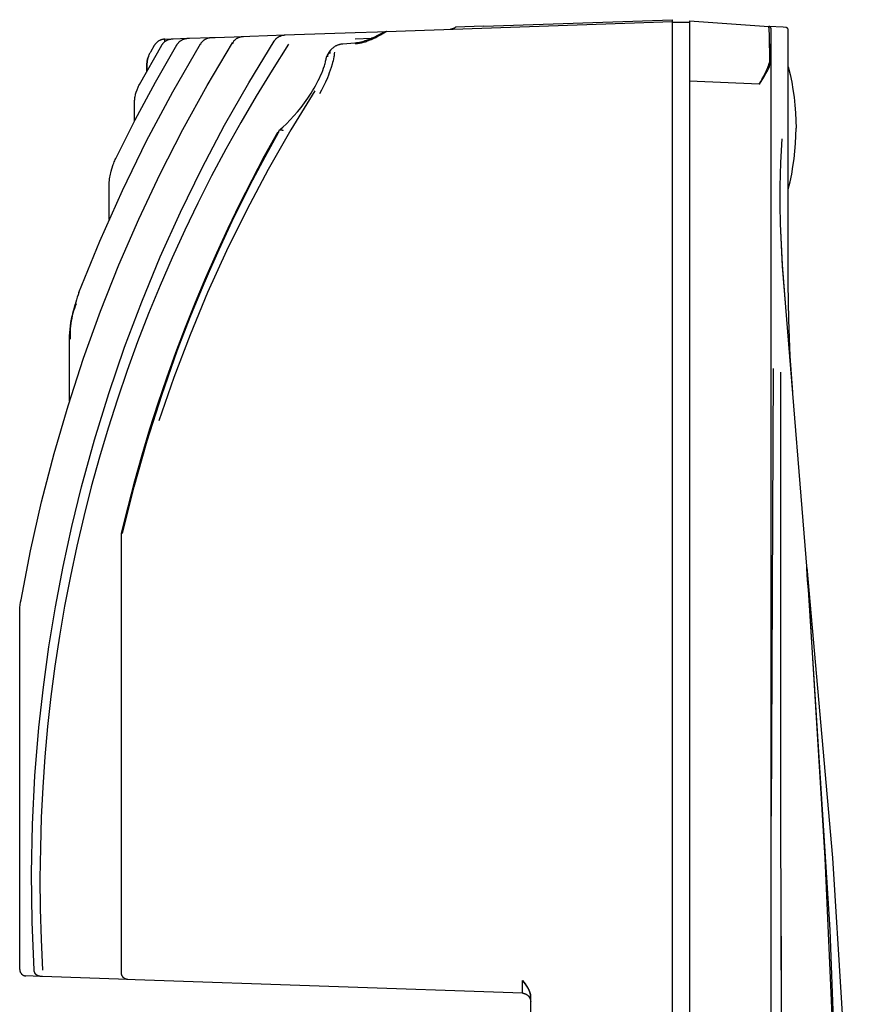
# Model space of a CAD drawing. Units: millimetres. Extents: x -1348 to 2265, y 3126 to 8023.
# Drawn here: x -655 to -557, y 5865 to 5980 of the extents above; entities that cross this region are included whole.
import ezdxf

# ---------------------------------------------------------------- set-up
doc = ezdxf.new("R2010")
doc.units = ezdxf.units.MM
doc.header["$LTSCALE"] = 100
doc.layers.add('Make2D$Visible$Curves$0', color=7, linetype='Continuous', true_color=0xe6e6e6)

msp = doc.modelspace()

# ---------------------------------------------------------------- linework, layer by layer
at = {"layer": 'Make2D$Visible$Curves$0'}
for points in [[(-612.67, 5978.21), (-579.39, 5979.37)], [(-601.37, 5978.8), (-579.39, 5979.57)], [(-579.39, 5979.37), (-579.39, 5979.57)], [(-579.39, 5972.37), (-579.39, 5979.37)], [(-577.39, 5979.44), (-568.17, 5978.79)], [(-577.39, 5979.44), (-577.39, 5972.42)], [(-616.32, 5978.08), (-613.73, 5978.17)], [(-614.11, 5977.55), (-613.69, 5977.77), (-613.07, 5978.09), (-613.01, 5978.12), (-612.98, 5978.14), (-612.96, 5978.14), (-612.94, 5978.15), (-612.91, 5978.16), (-612.9, 5978.17), (-612.88, 5978.17), (-612.87, 5978.18), (-612.85, 5978.18), (-612.83, 5978.19), (-612.81, 5978.19), (-612.8, 5978.19), (-612.78, 5978.2), (-612.76, 5978.2), (-612.75, 5978.2), (-612.73, 5978.2), (-612.71, 5978.21), (-612.69, 5978.21), (-612.67, 5978.21)], [(-614.01, 5977.46), (-613.82, 5977.56), (-613.37, 5977.81), (-612.78, 5978.16), (-612.74, 5978.18), (-612.73, 5978.19), (-612.71, 5978.19), (-612.71, 5978.2), (-612.7, 5978.2), (-612.69, 5978.2), (-612.69, 5978.2), (-612.69, 5978.2), (-612.68, 5978.21), (-612.68, 5978.21), (-612.68, 5978.21), (-612.68, 5978.21), (-612.68, 5978.21), (-612.68, 5978.21), (-612.68, 5978.21), (-612.68, 5978.21), (-612.68, 5978.21), (-612.68, 5978.21), (-612.68, 5978.21), (-612.67, 5978.21)], [(-612.67, 5978.21), (-612.68, 5978.21), (-612.68, 5978.21), (-612.68, 5978.21), (-612.68, 5978.21), (-612.68, 5978.21), (-612.68, 5978.21), (-612.68, 5978.21), (-612.68, 5978.21), (-612.68, 5978.21), (-612.68, 5978.21), (-612.69, 5978.21), (-612.69, 5978.2), (-612.69, 5978.2), (-612.7, 5978.2), (-612.71, 5978.2), (-612.72, 5978.19), (-612.73, 5978.19), (-612.76, 5978.17), (-612.81, 5978.14), (-613.56, 5977.71), (-613.74, 5977.61)], [(-613.73, 5978.17), (-612.67, 5978.21)], [(-613.73, 5978.17), (-613.73, 5978.17)], [(-613.28, 5977.87), (-613.26, 5977.89), (-613.25, 5977.91), (-613.23, 5977.93), (-613.22, 5977.95), (-613.2, 5977.97), (-613.18, 5977.99), (-613.16, 5978), (-613.14, 5978.02), (-613.12, 5978.04), (-613.1, 5978.05), (-613.08, 5978.07), (-613.06, 5978.08), (-613.04, 5978.1), (-613.02, 5978.11), (-613, 5978.12), (-612.97, 5978.13), (-612.95, 5978.15), (-612.93, 5978.16), (-612.9, 5978.16), (-612.88, 5978.17), (-612.85, 5978.18), (-612.83, 5978.19), (-612.8, 5978.19), (-612.78, 5978.2), (-612.75, 5978.2), (-612.73, 5978.2), (-612.7, 5978.21), (-612.67, 5978.21)], [(-613.27, 5977.88), (-613.25, 5977.9), (-613.24, 5977.92), (-613.22, 5977.94), (-613.2, 5977.96), (-613.19, 5977.98), (-613.17, 5978), (-613.15, 5978.01), (-613.13, 5978.03), (-613.11, 5978.05), (-613.09, 5978.06), (-613.07, 5978.08), (-613.04, 5978.09), (-613.02, 5978.11), (-613, 5978.12), (-612.98, 5978.13), (-612.95, 5978.14), (-612.93, 5978.15), (-612.9, 5978.16), (-612.88, 5978.17), (-612.86, 5978.18), (-612.83, 5978.18), (-612.8, 5978.19), (-612.78, 5978.2), (-612.75, 5978.2), (-612.73, 5978.2), (-612.7, 5978.21), (-612.68, 5978.21)], [(-604.63, 5978.69), (-604.66, 5978.67), (-604.69, 5978.65), (-604.72, 5978.63), (-604.74, 5978.61), (-604.77, 5978.59), (-604.8, 5978.58), (-604.83, 5978.56), (-604.86, 5978.55), (-604.89, 5978.54), (-604.93, 5978.53), (-604.96, 5978.51), (-604.99, 5978.51), (-605.02, 5978.5), (-605.05, 5978.49), (-605.09, 5978.48), (-605.12, 5978.48), (-605.15, 5978.47), (-605.19, 5978.47), (-605.22, 5978.47)], [(-601.37, 5978.8), (-604.63, 5978.69)], [(-577.39, 5979.24), (-579.39, 5979.24)], [(-568.06, 5974.65), (-568.1, 5977.87), (-568.11, 5978.31), (-568.12, 5978.47), (-568.13, 5978.59), (-568.14, 5978.64), (-568.14, 5978.69), (-568.15, 5978.72), (-568.15, 5978.74), (-568.15, 5978.75), (-568.15, 5978.76), (-568.16, 5978.76), (-568.16, 5978.77), (-568.16, 5978.77), (-568.16, 5978.78), (-568.16, 5978.78), (-568.16, 5978.78), (-568.16, 5978.78), (-568.16, 5978.78), (-568.16, 5978.78), (-568.16, 5978.79), (-568.16, 5978.79), (-568.16, 5978.79), (-568.16, 5978.79), (-568.16, 5978.79), (-568.17, 5978.79), (-568.17, 5978.79), (-568.17, 5978.79), (-568.17, 5978.79), (-568.17, 5978.79), (-568.17, 5978.79), (-568.17, 5978.79), (-568.17, 5978.79), (-568.17, 5978.79), (-568.17, 5978.79), (-568.17, 5978.79), (-568.17, 5978.79), (-568.17, 5978.79), (-568.17, 5978.79), (-568.17, 5978.79), (-568.17, 5978.79), (-568.17, 5978.79), (-568.17, 5978.79), (-568.17, 5978.79), (-568.17, 5978.79), (-568.17, 5978.79), (-568.17, 5978.79), (-568.17, 5978.79), (-568.17, 5978.79), (-568.17, 5978.79), (-568.17, 5978.79), (-568.17, 5978.79), (-568.17, 5978.79), (-568.17, 5978.79), (-568.17, 5978.79), (-568.17, 5978.79), (-568.17, 5978.79), (-568.17, 5978.79), (-568.17, 5978.79), (-568.17, 5978.79), (-568.17, 5978.79), (-568.17, 5978.79)], [(-567.89, 5978.5), (-567.89, 5978.51), (-567.89, 5978.52), (-567.9, 5978.53), (-567.9, 5978.54), (-567.9, 5978.55), (-567.9, 5978.56), (-567.9, 5978.57), (-567.9, 5978.58), (-567.91, 5978.59), (-567.91, 5978.6), (-567.91, 5978.61), (-567.92, 5978.62), (-567.92, 5978.62), (-567.93, 5978.63), (-567.93, 5978.64), (-567.94, 5978.65), (-567.94, 5978.66), (-567.95, 5978.67), (-567.95, 5978.68), (-567.96, 5978.68), (-567.97, 5978.69), (-567.97, 5978.7), (-567.98, 5978.71), (-567.99, 5978.71), (-568, 5978.72), (-568, 5978.73), (-568.01, 5978.73), (-568.02, 5978.74), (-568.03, 5978.75), (-568.04, 5978.75), (-568.05, 5978.76), (-568.06, 5978.76), (-568.06, 5978.77), (-568.07, 5978.77), (-568.08, 5978.77), (-568.09, 5978.78), (-568.1, 5978.78), (-568.11, 5978.78), (-568.12, 5978.79), (-568.13, 5978.79), (-568.14, 5978.79), (-568.15, 5978.79), (-568.16, 5978.79), (-568.17, 5978.79)], [(-566.5, 5978.68), (-568.17, 5978.79)], [(-567.89, 5974.39), (-567.89, 5978.5)], [(-566.17, 5978.66), (-566.5, 5978.68)], [(-565.89, 5978.36), (-565.89, 5978.37), (-565.89, 5978.38), (-565.9, 5978.39), (-565.9, 5978.4), (-565.9, 5978.41), (-565.9, 5978.42), (-565.9, 5978.43), (-565.9, 5978.44), (-565.91, 5978.45), (-565.91, 5978.46), (-565.91, 5978.47), (-565.92, 5978.48), (-565.92, 5978.48), (-565.93, 5978.49), (-565.93, 5978.5), (-565.94, 5978.51), (-565.94, 5978.52), (-565.95, 5978.53), (-565.95, 5978.54), (-565.96, 5978.55), (-565.97, 5978.55), (-565.97, 5978.56), (-565.98, 5978.57), (-565.99, 5978.58), (-566, 5978.58), (-566, 5978.59), (-566.01, 5978.59), (-566.02, 5978.6), (-566.03, 5978.61), (-566.04, 5978.61), (-566.05, 5978.62), (-566.06, 5978.62), (-566.06, 5978.63), (-566.07, 5978.63), (-566.08, 5978.63), (-566.09, 5978.64), (-566.1, 5978.64), (-566.11, 5978.64), (-566.12, 5978.65), (-566.13, 5978.65), (-566.14, 5978.65), (-566.15, 5978.65), (-566.16, 5978.65), (-566.17, 5978.66)], [(-565.89, 5948.84), (-565.89, 5978.36)], [(-638.48, 5977.31), (-638.53, 5977.3), (-638.58, 5977.3), (-638.64, 5977.29), (-638.69, 5977.28), (-638.74, 5977.27), (-638.79, 5977.26), (-638.84, 5977.25), (-638.89, 5977.23), (-638.94, 5977.22), (-638.99, 5977.2), (-639.04, 5977.18), (-639.08, 5977.16), (-639.13, 5977.13), (-639.18, 5977.11), (-639.22, 5977.08), (-639.26, 5977.05), (-639.31, 5977.02), (-639.35, 5976.99), (-639.39, 5976.96), (-639.43, 5976.92), (-639.47, 5976.89), (-639.5, 5976.85), (-639.54, 5976.81), (-639.57, 5976.77), (-639.61, 5976.73), (-639.64, 5976.69), (-639.67, 5976.65), (-639.7, 5976.61), (-639.73, 5976.56)], [(-639.02, 5951.96), (-636.68, 5957.14), (-634.19, 5962.25), (-631.53, 5967.27), (-628.72, 5972.22), (-625.76, 5977.07)], [(-638.86, 5976.59), (-638.83, 5976.64), (-638.81, 5976.68), (-638.78, 5976.72), (-638.74, 5976.76), (-638.71, 5976.8), (-638.68, 5976.84), (-638.64, 5976.88), (-638.6, 5976.92), (-638.57, 5976.95), (-638.53, 5976.99), (-638.49, 5977.02), (-638.44, 5977.05), (-638.4, 5977.08), (-638.36, 5977.11), (-638.31, 5977.14), (-638.27, 5977.16), (-638.22, 5977.19), (-638.17, 5977.21), (-638.13, 5977.23), (-638.08, 5977.25), (-638.03, 5977.26), (-637.98, 5977.28), (-637.93, 5977.29), (-637.88, 5977.3), (-637.83, 5977.31), (-637.78, 5977.32), (-637.72, 5977.33), (-637.67, 5977.33), (-637.62, 5977.34)], [(-638.49, 5977.02), (-638.49, 5977.15), (-638.49, 5977.24), (-638.49, 5977.27), (-638.49, 5977.28), (-638.48, 5977.29), (-638.48, 5977.29), (-638.48, 5977.3), (-638.48, 5977.3), (-638.48, 5977.3), (-638.48, 5977.3), (-638.48, 5977.3), (-638.48, 5977.3), (-638.48, 5977.3), (-638.48, 5977.3), (-638.48, 5977.31), (-638.48, 5977.31), (-638.48, 5977.31), (-638.48, 5977.31), (-638.48, 5977.31), (-638.48, 5977.31), (-638.48, 5977.31), (-638.48, 5977.31), (-638.48, 5977.31), (-638.48, 5977.31), (-638.48, 5977.31), (-638.48, 5977.31), (-638.48, 5977.31), (-638.48, 5977.31), (-638.48, 5977.31), (-638.48, 5977.31), (-638.48, 5977.31), (-638.48, 5977.31), (-638.48, 5977.31), (-638.48, 5977.31), (-638.48, 5977.31)], [(-638.48, 5977.31), (-637.62, 5977.34)], [(-637.62, 5977.34), (-637.54, 5977.34)], [(-637.54, 5977.34), (-635.82, 5977.4)], [(-637.07, 5976.65), (-637.04, 5976.7), (-637.01, 5976.74), (-636.98, 5976.78), (-636.95, 5976.83), (-636.92, 5976.87), (-636.88, 5976.91), (-636.85, 5976.94), (-636.81, 5976.98), (-636.77, 5977.02), (-636.73, 5977.05), (-636.69, 5977.08), (-636.65, 5977.11), (-636.61, 5977.14), (-636.56, 5977.17), (-636.52, 5977.2), (-636.47, 5977.22), (-636.43, 5977.25), (-636.38, 5977.27), (-636.33, 5977.29), (-636.28, 5977.31), (-636.23, 5977.33), (-636.18, 5977.34), (-636.13, 5977.35), (-636.08, 5977.37), (-636.03, 5977.38), (-635.98, 5977.39), (-635.93, 5977.39), (-635.88, 5977.4), (-635.82, 5977.4)], [(-635.82, 5977.4), (-635.61, 5977.41)], [(-635.61, 5977.41), (-633.09, 5977.49)], [(-634.33, 5976.75), (-634.31, 5976.79), (-634.28, 5976.84), (-634.25, 5976.88), (-634.22, 5976.92), (-634.18, 5976.96), (-634.15, 5977), (-634.11, 5977.04), (-634.08, 5977.07), (-634.04, 5977.11), (-634, 5977.14), (-633.96, 5977.18), (-633.92, 5977.21), (-633.87, 5977.24), (-633.83, 5977.27), (-633.79, 5977.29), (-633.74, 5977.32), (-633.69, 5977.34), (-633.65, 5977.37), (-633.6, 5977.39), (-633.55, 5977.4), (-633.5, 5977.42), (-633.45, 5977.44), (-633.4, 5977.45), (-633.35, 5977.46), (-633.3, 5977.47), (-633.25, 5977.48), (-633.2, 5977.49), (-633.14, 5977.49), (-633.09, 5977.49)], [(-633.09, 5977.49), (-632.65, 5977.51)], [(-632.65, 5977.51), (-629.35, 5977.63)], [(-630.59, 5976.88), (-630.56, 5976.92), (-630.53, 5976.96), (-630.5, 5977.01), (-630.47, 5977.05), (-630.44, 5977.09), (-630.41, 5977.13), (-630.37, 5977.17), (-630.33, 5977.2), (-630.29, 5977.24), (-630.26, 5977.27), (-630.21, 5977.31), (-630.17, 5977.34), (-630.13, 5977.37), (-630.09, 5977.4), (-630.04, 5977.42), (-630, 5977.45), (-629.95, 5977.47), (-629.9, 5977.5), (-629.85, 5977.52), (-629.81, 5977.53), (-629.76, 5977.55), (-629.71, 5977.57), (-629.66, 5977.58), (-629.6, 5977.59), (-629.55, 5977.6), (-629.5, 5977.61), (-629.45, 5977.62), (-629.4, 5977.62), (-629.35, 5977.63)], [(-629.35, 5977.63), (-628.6, 5977.65)], [(-628.6, 5977.65), (-624.47, 5977.8)], [(-625.76, 5977.07), (-625.73, 5977.11), (-625.71, 5977.15), (-625.68, 5977.19), (-625.65, 5977.23), (-625.61, 5977.26), (-625.58, 5977.3), (-625.55, 5977.33), (-625.51, 5977.37), (-625.48, 5977.4), (-625.44, 5977.43), (-625.4, 5977.46), (-625.36, 5977.49), (-625.33, 5977.52), (-625.29, 5977.54), (-625.24, 5977.57), (-625.2, 5977.59), (-625.16, 5977.61), (-625.12, 5977.64), (-625.07, 5977.66), (-625.03, 5977.67), (-624.98, 5977.69), (-624.94, 5977.71), (-624.89, 5977.72), (-624.85, 5977.74), (-624.8, 5977.75), (-624.75, 5977.76), (-624.71, 5977.77), (-624.66, 5977.78), (-624.61, 5977.78), (-624.56, 5977.79), (-624.51, 5977.79), (-624.47, 5977.8)], [(-624.47, 5977.8), (-623.38, 5977.83)], [(-623.38, 5977.83), (-616.32, 5978.08)], [(-616.35, 5976.88), (-616.18, 5976.9), (-616.01, 5976.92), (-615.83, 5976.95), (-615.66, 5976.99), (-615.49, 5977.03), (-615.32, 5977.08), (-615.15, 5977.13)], [(-614.01, 5977.46), (-614.25, 5977.34), (-614.48, 5977.24), (-614.72, 5977.14), (-614.83, 5977.1), (-614.95, 5977.05), (-615.06, 5977.01), (-615.18, 5976.97), (-615.29, 5976.94), (-615.41, 5976.9), (-615.52, 5976.87), (-615.64, 5976.85), (-615.76, 5976.82), (-615.87, 5976.8), (-615.99, 5976.78), (-616.1, 5976.76), (-616.22, 5976.75), (-616.33, 5976.74)], [(-616.31, 5977.33), (-614.42, 5977.41)], [(-615.15, 5977.13), (-614.89, 5977.22), (-614.63, 5977.32), (-614.37, 5977.44), (-614.11, 5977.55)], [(-624.09, 5976.7), (-626.01, 5973.69), (-627.87, 5970.66), (-629.66, 5967.59), (-631.39, 5964.5), (-633.05, 5961.37), (-634.65, 5958.22), (-636.18, 5955.05), (-637.65, 5951.84), (-639.05, 5948.6), (-640.39, 5945.34), (-641.66, 5942.05), (-642.87, 5938.73), (-644.01, 5935.38), (-645.09, 5932), (-646.11, 5928.6), (-647.06, 5925.17), (-647.94, 5921.71), (-648.75, 5918.24), (-649.49, 5914.76), (-650.16, 5911.27), (-650.76, 5907.77), (-651.29, 5904.26), (-651.75, 5900.75), (-652.14, 5897.23), (-652.46, 5893.71), (-652.71, 5890.18), (-652.89, 5886.65), (-652.99, 5883.11), (-653.03, 5879.56), (-653, 5876.01), (-652.89, 5872.45), (-652.72, 5868.88)], [(-648.51, 5947.79), (-646.08, 5953.77), (-643.44, 5959.66), (-640.61, 5965.46), (-637.58, 5971.16), (-634.35, 5976.76)], [(-645.97, 5945.61), (-643.83, 5951.01), (-641.51, 5956.35), (-639.03, 5961.61), (-636.39, 5966.79), (-633.58, 5971.89), (-630.62, 5976.89)], [(-644.2, 5963.41), (-641.94, 5967.89), (-639.57, 5972.31), (-637.08, 5976.66)], [(-641.46, 5972.01), (-638.86, 5976.59)], [(-639.73, 5976.56), (-640.17, 5975.8)], [(-637.08, 5976.66), (-637.07, 5976.65)], [(-634.35, 5976.76), (-634.35, 5976.76), (-634.35, 5976.75), (-634.35, 5976.75), (-634.34, 5976.75), (-634.34, 5976.75), (-634.34, 5976.75), (-634.34, 5976.75), (-634.34, 5976.75), (-634.33, 5976.75)], [(-634.28, 5976.7), (-634.3, 5976.72), (-634.31, 5976.73), (-634.33, 5976.74), (-634.35, 5976.76)], [(-630.62, 5976.89), (-630.6, 5976.88), (-630.58, 5976.86), (-630.56, 5976.85), (-630.54, 5976.83)], [(-630.59, 5976.88), (-630.59, 5976.88), (-630.6, 5976.88), (-630.61, 5976.88), (-630.61, 5976.89), (-630.62, 5976.89), (-630.62, 5976.89)], [(-619.49, 5975.55), (-619.25, 5975.93)], [(-619.25, 5975.94), (-619.25, 5975.93), (-619.26, 5975.92), (-619.26, 5975.92), (-619.27, 5975.91), (-619.27, 5975.9), (-619.27, 5975.9), (-619.27, 5975.89), (-619.28, 5975.88), (-619.28, 5975.88), (-619.28, 5975.87), (-619.28, 5975.86), (-619.29, 5975.85), (-619.29, 5975.85), (-619.29, 5975.84), (-619.29, 5975.83), (-619.29, 5975.82), (-619.29, 5975.81), (-619.29, 5975.8), (-619.29, 5975.79), (-619.29, 5975.78), (-619.29, 5975.77), (-619.29, 5975.76), (-619.29, 5975.75), (-619.29, 5975.74), (-619.29, 5975.73), (-619.29, 5975.72), (-619.28, 5975.71), (-619.28, 5975.7), (-619.28, 5975.69), (-619.27, 5975.67), (-619.27, 5975.66), (-619.26, 5975.65)], [(-619.26, 5975.65), (-619.27, 5975.66), (-619.27, 5975.67), (-619.27, 5975.68), (-619.28, 5975.69), (-619.28, 5975.7), (-619.28, 5975.71), (-619.28, 5975.72), (-619.29, 5975.72), (-619.29, 5975.73), (-619.29, 5975.74), (-619.29, 5975.75), (-619.29, 5975.76), (-619.29, 5975.77), (-619.29, 5975.78), (-619.29, 5975.79), (-619.29, 5975.8), (-619.29, 5975.81), (-619.29, 5975.82), (-619.29, 5975.82), (-619.29, 5975.83), (-619.28, 5975.84), (-619.28, 5975.85), (-619.28, 5975.86), (-619.28, 5975.87), (-619.27, 5975.88), (-619.27, 5975.88), (-619.27, 5975.89), (-619.26, 5975.9), (-619.26, 5975.91), (-619.26, 5975.92), (-619.25, 5975.92), (-619.25, 5975.93)], [(-619.25, 5975.94), (-619.22, 5975.98), (-619.18, 5976.03), (-619.15, 5976.07), (-619.11, 5976.11), (-619.07, 5976.15), (-619.04, 5976.19), (-618.99, 5976.23), (-618.95, 5976.27), (-618.91, 5976.31), (-618.87, 5976.34), (-618.82, 5976.37)], [(-618.82, 5976.37), (-618.77, 5976.41), (-618.71, 5976.45), (-618.66, 5976.48)], [(-618.66, 5976.48), (-618.6, 5976.52), (-618.54, 5976.55), (-618.47, 5976.58), (-618.41, 5976.6), (-618.35, 5976.63)], [(-618.35, 5976.63), (-618.29, 5976.65), (-618.22, 5976.68), (-618.16, 5976.69), (-618.1, 5976.71), (-618.03, 5976.73), (-617.97, 5976.74), (-617.9, 5976.75), (-617.84, 5976.76), (-617.77, 5976.77)], [(-617.77, 5976.77), (-616.35, 5976.88)], [(-568.07, 5976.74), (-568.06, 5974.65)], [(-640.58, 5974.26), (-640.58, 5974.37), (-640.57, 5974.47), (-640.56, 5974.57), (-640.55, 5974.67), (-640.54, 5974.78), (-640.52, 5974.88), (-640.5, 5974.98), (-640.47, 5975.08), (-640.44, 5975.18), (-640.41, 5975.27)], [(-640.41, 5975.27), (-640.44, 5975.18), (-640.47, 5975.08), (-640.5, 5974.98), (-640.52, 5974.88), (-640.54, 5974.78), (-640.55, 5974.67), (-640.56, 5974.57), (-640.57, 5974.47), (-640.58, 5974.37), (-640.58, 5974.26)], [(-640.17, 5975.8), (-640.21, 5975.72), (-640.26, 5975.63), (-640.3, 5975.54), (-640.34, 5975.45), (-640.38, 5975.37), (-640.41, 5975.27)], [(-618.74, 5975.8), (-618.76, 5975.65), (-618.77, 5975.5), (-618.79, 5975.37), (-618.81, 5975.24), (-618.86, 5975), (-618.91, 5974.78), (-618.96, 5974.57), (-619.01, 5974.38), (-619.12, 5974.02), (-619.23, 5973.69), (-619.34, 5973.38), (-619.45, 5973.09), (-619.57, 5972.81), (-619.8, 5972.3), (-620.03, 5971.82), (-620.26, 5971.36), (-620.5, 5970.94)], [(-620.48, 5972.76), (-620.35, 5973.06), (-620.22, 5973.35), (-620.11, 5973.64), (-620.01, 5973.92), (-619.91, 5974.2), (-619.87, 5974.34), (-619.84, 5974.47), (-619.8, 5974.61), (-619.77, 5974.74), (-619.74, 5974.87), (-619.72, 5974.99)], [(-619.72, 5974.99), (-619.71, 5975.04), (-619.7, 5975.09), (-619.68, 5975.14), (-619.67, 5975.19), (-619.65, 5975.23), (-619.64, 5975.28), (-619.62, 5975.33), (-619.59, 5975.37), (-619.57, 5975.42), (-619.55, 5975.46), (-619.52, 5975.51), (-619.5, 5975.55)], [(-619.5, 5975.55), (-619.5, 5975.54), (-619.51, 5975.53), (-619.51, 5975.52), (-619.52, 5975.51), (-619.52, 5975.5), (-619.52, 5975.49), (-619.53, 5975.48), (-619.53, 5975.48), (-619.53, 5975.47), (-619.54, 5975.46), (-619.54, 5975.45), (-619.54, 5975.44), (-619.54, 5975.43), (-619.55, 5975.42), (-619.55, 5975.41), (-619.55, 5975.4), (-619.55, 5975.39), (-619.55, 5975.38), (-619.55, 5975.37), (-619.55, 5975.35), (-619.55, 5975.34), (-619.55, 5975.33), (-619.55, 5975.32), (-619.55, 5975.31), (-619.55, 5975.3), (-619.55, 5975.29), (-619.55, 5975.28), (-619.55, 5975.27), (-619.54, 5975.26), (-619.54, 5975.25), (-619.54, 5975.24), (-619.54, 5975.23)], [(-619.5, 5975.55), (-619.49, 5975.55)], [(-619.49, 5975.55), (-619.48, 5975.56), (-619.47, 5975.58), (-619.46, 5975.59), (-619.45, 5975.6), (-619.44, 5975.61), (-619.43, 5975.62), (-619.42, 5975.63), (-619.41, 5975.64), (-619.4, 5975.65), (-619.38, 5975.66), (-619.37, 5975.67), (-619.36, 5975.68), (-619.34, 5975.69), (-619.33, 5975.7), (-619.31, 5975.7), (-619.3, 5975.71), (-619.28, 5975.72)], [(-640.58, 5974.26), (-640.58, 5973.6)], [(-640.58, 5973.59), (-640.58, 5974.26)], [(-569.28, 5972.05), (-569.09, 5972.37), (-568.92, 5972.69), (-568.75, 5973.01), (-568.58, 5973.34), (-568.43, 5973.67), (-568.29, 5974), (-568.23, 5974.16), (-568.17, 5974.32), (-568.11, 5974.49), (-568.06, 5974.65)], [(-568.06, 5974.65), (-568.11, 5974.5), (-568.16, 5974.34), (-568.22, 5974.17), (-568.28, 5974.01), (-568.42, 5973.69), (-568.57, 5973.36), (-568.73, 5973.04), (-568.9, 5972.71), (-569.08, 5972.38), (-569.27, 5972.05)], [(-569.27, 5972.05), (-569.06, 5972.37), (-568.86, 5972.69), (-568.67, 5973), (-568.49, 5973.32), (-568.32, 5973.63), (-568.24, 5973.79), (-568.17, 5973.94), (-568.1, 5974.1), (-568.03, 5974.26), (-567.97, 5974.41), (-567.92, 5974.56)], [(-567.92, 5974.56), (-567.92, 5974.57), (-567.93, 5974.58), (-567.94, 5974.59), (-567.95, 5974.59), (-567.95, 5974.6), (-567.96, 5974.61), (-567.97, 5974.61), (-567.98, 5974.62), (-567.99, 5974.62), (-568, 5974.63), (-568.01, 5974.63), (-568.02, 5974.64), (-568.03, 5974.64), (-568.04, 5974.65), (-568.05, 5974.65), (-568.06, 5974.65)], [(-567.89, 5974.39), (-567.89, 5974.44), (-567.89, 5974.46), (-567.9, 5974.48), (-567.9, 5974.49), (-567.9, 5974.5), (-567.9, 5974.51), (-567.9, 5974.52), (-567.9, 5974.52), (-567.9, 5974.53), (-567.9, 5974.53), (-567.91, 5974.54), (-567.91, 5974.54), (-567.91, 5974.54), (-567.91, 5974.55), (-567.91, 5974.55), (-567.91, 5974.55), (-567.91, 5974.55), (-567.91, 5974.55), (-567.91, 5974.55), (-567.91, 5974.56), (-567.91, 5974.56), (-567.91, 5974.56), (-567.91, 5974.56), (-567.91, 5974.56), (-567.92, 5974.56), (-567.92, 5974.56)], [(-567.89, 5863.18), (-567.89, 5974.39)], [(-565.89, 5974.06), (-565.68, 5973.19), (-565.5, 5972.31), (-565.35, 5971.42), (-565.22, 5970.53), (-565.12, 5969.63), (-565.05, 5968.74), (-565.01, 5967.84), (-564.99, 5966.94)], [(-621.84, 5970.44), (-621.47, 5971), (-621.29, 5971.29), (-621.11, 5971.58), (-620.94, 5971.88), (-620.78, 5972.17), (-620.63, 5972.47), (-620.48, 5972.76)], [(-641.82, 5971.11), (-641.73, 5971.39)], [(-641.73, 5971.39), (-641.69, 5971.5), (-641.65, 5971.6), (-641.61, 5971.71), (-641.56, 5971.81), (-641.51, 5971.91), (-641.46, 5972.01)], [(-579.39, 5744.51), (-579.39, 5972.37)], [(-577.39, 5972.42), (-577.39, 5744.45)], [(-569.27, 5972.05), (-577.39, 5972.42)], [(-642.02, 5969.92), (-642.02, 5970.04), (-642.01, 5970.16), (-642, 5970.28), (-641.99, 5970.41), (-641.97, 5970.52), (-641.95, 5970.64), (-641.92, 5970.76), (-641.89, 5970.88), (-641.86, 5971), (-641.82, 5971.11)], [(-621.03, 5971.29), (-623.82, 5966.75), (-626.46, 5962.12), (-628.96, 5957.41), (-631.31, 5952.63), (-633.51, 5947.78), (-635.56, 5942.86), (-637.45, 5937.88), (-639.19, 5932.85)], [(-621.03, 5971.29), (-623.82, 5966.75), (-626.46, 5962.12), (-628.96, 5957.42), (-631.31, 5952.63), (-633.51, 5947.78), (-635.56, 5942.86), (-637.45, 5937.88), (-639.19, 5932.85)], [(-625.18, 5966.66), (-624.97, 5966.85), (-624.76, 5967.04), (-624.33, 5967.45), (-623.9, 5967.89), (-623.47, 5968.36), (-623.05, 5968.85), (-622.63, 5969.36), (-622.23, 5969.89), (-621.84, 5970.44)], [(-642.02, 5967.75), (-642.02, 5969.92)], [(-624.72, 5966.64), (-624.73, 5966.65), (-624.75, 5966.66), (-624.76, 5966.66), (-624.78, 5966.67), (-624.8, 5966.68), (-624.81, 5966.68), (-624.83, 5966.69), (-624.84, 5966.7), (-624.86, 5966.7), (-624.88, 5966.7), (-624.89, 5966.71), (-624.91, 5966.71), (-624.92, 5966.72), (-624.94, 5966.72), (-624.96, 5966.72), (-624.96, 5966.72), (-624.97, 5966.72), (-624.98, 5966.72), (-624.99, 5966.72), (-624.99, 5966.72), (-625, 5966.72), (-625.01, 5966.72), (-625.02, 5966.72), (-625.02, 5966.72), (-625.03, 5966.72), (-625.04, 5966.72), (-625.05, 5966.72), (-625.05, 5966.72), (-625.06, 5966.72), (-625.07, 5966.72), (-625.07, 5966.71), (-625.08, 5966.71), (-625.09, 5966.71), (-625.09, 5966.71), (-625.1, 5966.71), (-625.11, 5966.7), (-625.11, 5966.7), (-625.12, 5966.7), (-625.13, 5966.7), (-625.13, 5966.69), (-625.14, 5966.69), (-625.14, 5966.69), (-625.15, 5966.68), (-625.15, 5966.68), (-625.16, 5966.68), (-625.16, 5966.67), (-625.17, 5966.67), (-625.17, 5966.67), (-625.18, 5966.66)], [(-565.89, 5959.82), (-565.68, 5960.69), (-565.5, 5961.57), (-565.35, 5962.46), (-565.22, 5963.35), (-565.12, 5964.24), (-565.05, 5965.14), (-565.01, 5966.04), (-564.99, 5966.94)], [(-643.52, 5919.75), (-642.77, 5922.82), (-641.98, 5925.87), (-641.13, 5928.9), (-640.23, 5931.91), (-639.27, 5934.9), (-638.26, 5937.87), (-637.21, 5940.82), (-636.09, 5943.75), (-634.93, 5946.67), (-633.72, 5949.56), (-632.45, 5952.43), (-631.13, 5955.28), (-629.76, 5958.11), (-628.34, 5960.91), (-626.87, 5963.7), (-625.34, 5966.46)], [(-643.44, 5919.74), (-642.08, 5925.15), (-640.56, 5930.53), (-638.86, 5935.85), (-637, 5941.12), (-634.98, 5946.32), (-632.79, 5951.46), (-630.44, 5956.53), (-627.93, 5961.52), (-625.27, 5966.42)], [(-643.44, 5919.74), (-642.69, 5922.82), (-641.89, 5925.88), (-641.03, 5928.93), (-640.13, 5931.95), (-639.17, 5934.94), (-638.16, 5937.92), (-637.1, 5940.88), (-635.99, 5943.81), (-634.82, 5946.72), (-633.61, 5949.6), (-632.34, 5952.47), (-631.03, 5955.31), (-629.66, 5958.12), (-628.25, 5960.91), (-626.78, 5963.68), (-625.27, 5966.42)], [(-625.34, 5966.46), (-625.33, 5966.45), (-625.31, 5966.44), (-625.29, 5966.44), (-625.27, 5966.42)], [(-625.27, 5966.42), (-625.29, 5966.43), (-625.31, 5966.44), (-625.33, 5966.45), (-625.34, 5966.46)], [(-625.18, 5966.66), (-625.19, 5966.66), (-625.19, 5966.65), (-625.2, 5966.65), (-625.2, 5966.64), (-625.21, 5966.63), (-625.21, 5966.63), (-625.22, 5966.62), (-625.22, 5966.62), (-625.22, 5966.61), (-625.23, 5966.6), (-625.23, 5966.6), (-625.24, 5966.59), (-625.24, 5966.58), (-625.24, 5966.57), (-625.25, 5966.57), (-625.25, 5966.56), (-625.25, 5966.55), (-625.25, 5966.54), (-625.26, 5966.54), (-625.26, 5966.53), (-625.26, 5966.52), (-625.26, 5966.51), (-625.26, 5966.5), (-625.27, 5966.49), (-625.27, 5966.49), (-625.27, 5966.48), (-625.27, 5966.47), (-625.27, 5966.46), (-625.27, 5966.45), (-625.27, 5966.44), (-625.27, 5966.43), (-625.27, 5966.42)], [(-566.66, 5965.68), (-566.81, 5962.92), (-566.87, 5960.16)], [(-644.54, 5962.57), (-644.49, 5962.71), (-644.44, 5962.86), (-644.38, 5963), (-644.32, 5963.14), (-644.26, 5963.27), (-644.19, 5963.41)], [(-644.19, 5963.41), (-644.2, 5963.41)], [(-644.2, 5963.41), (-644.19, 5963.41)], [(-644.73, 5961.93), (-644.53, 5962.57)], [(-644.57, 5962.44), (-644.54, 5962.57)], [(-644.97, 5960.29), (-644.97, 5960.47), (-644.96, 5960.66), (-644.94, 5960.84), (-644.92, 5961.03), (-644.9, 5961.21), (-644.86, 5961.39), (-644.82, 5961.57), (-644.78, 5961.75), (-644.73, 5961.93)], [(-644.97, 5956.31), (-644.97, 5960.29)], [(-566.87, 5960.16), (-566.88, 5957.97), (-566.83, 5955.78)], [(-566.83, 5955.78), (-566.6, 5950.85), (-566.23, 5946.09)], [(-566.83, 5955.78), (-566.6, 5951.02), (-566.23, 5946.09)], [(-648.21, 5925.16), (-646.7, 5930.63), (-645.03, 5936.05), (-643.19, 5941.41), (-641.19, 5946.72), (-639.02, 5951.96)], [(-565.36, 5936.18), (-565.66, 5940.4), (-565.83, 5944.62), (-565.89, 5948.84)], [(-648.49, 5947.78), (-648.6, 5947.51), (-648.7, 5947.24), (-648.79, 5946.96), (-648.87, 5946.68), (-648.94, 5946.4)], [(-648.49, 5947.78), (-648.51, 5947.79)], [(-648.51, 5947.79), (-648.49, 5947.78)], [(-648.81, 5946.48), (-648.92, 5946.21), (-649.02, 5945.93), (-649.11, 5945.65), (-649.19, 5945.37), (-649.27, 5945.08)], [(-649.26, 5945.08), (-649.19, 5945.37), (-649.11, 5945.65), (-649.02, 5945.93), (-648.92, 5946.21), (-648.81, 5946.48)], [(-649.26, 5945.08), (-648.94, 5946.4)], [(-648.94, 5946.4), (-648.99, 5946.18), (-649.04, 5945.96), (-649.08, 5945.73)], [(-566.23, 5946.09), (-563.63, 5914.02), (-561.65, 5881.9)], [(-655.24, 5912.01), (-654.13, 5917.72), (-652.85, 5923.4), (-651.39, 5929.03), (-649.76, 5934.61), (-647.95, 5940.14), (-645.97, 5945.61)], [(-649.59, 5942.36), (-649.58, 5942.75), (-649.56, 5943.14), (-649.53, 5943.54), (-649.48, 5943.92), (-649.43, 5944.31), (-649.35, 5944.7), (-649.27, 5945.08)], [(-649.27, 5945.08), (-649.33, 5944.78), (-649.39, 5944.48), (-649.44, 5944.18), (-649.47, 5943.88), (-649.5, 5943.58), (-649.52, 5943.27), (-649.53, 5942.97), (-649.52, 5942.67), (-649.51, 5942.36)], [(-649.26, 5945.08), (-649.26, 5945.08)], [(-649.59, 5935.16), (-649.59, 5942.36)], [(-567.67, 5938.93), (-567.89, 5886.8)], [(-567.67, 5938.93), (-567.89, 5886.8)], [(-566.75, 5886.65), (-566.78, 5938.53)], [(-566.75, 5886.65), (-566.78, 5938.53)], [(-651.24, 5911.19), (-650.35, 5915.87), (-649.34, 5920.53), (-648.21, 5925.16)], [(-643.54, 5919.58), (-643.54, 5919.61), (-643.54, 5919.63), (-643.53, 5919.66), (-643.53, 5919.68), (-643.53, 5919.7), (-643.52, 5919.73), (-643.52, 5919.75)], [(-643.54, 5868.54), (-643.54, 5919.58)], [(-558.98, 5792.13), (-559.41, 5830.7), (-561.01, 5873.55), (-563.55, 5913.17), (-563.64, 5914.28), (-563.75, 5915.66), (-563.75, 5915.76), (-563.75, 5915.77)], [(-563.75, 5915.77), (-560.73, 5881.97), (-558.66, 5848.1), (-557.54, 5814.18), (-557.39, 5780.25)], [(-563.69, 5914.91), (-563.63, 5914.18), (-563.6, 5913.85), (-563.5, 5912.46)], [(-655.39, 5910.18), (-655.39, 5910.48), (-655.38, 5910.79), (-655.36, 5911.1), (-655.33, 5911.4), (-655.29, 5911.71), (-655.24, 5912.01)], [(-653.16, 5897.14), (-652.64, 5901.84), (-652, 5906.53), (-651.24, 5911.19)], [(-655.39, 5909.1), (-655.39, 5910.18)], [(-655.39, 5868.95), (-655.39, 5909.1)], [(-653.71, 5868.85), (-653.95, 5874.51), (-654.02, 5880.17), (-653.91, 5885.84), (-653.62, 5891.49), (-653.16, 5897.14)], [(-566.68, 5862.93), (-566.75, 5886.65)], [(-561.65, 5881.9), (-560.66, 5860.09)], [(-561.65, 5881.9), (-560.66, 5860.09)], [(-566.68, 5862.93), (-566.7, 5872.81)], [(-655.39, 5868.95), (-655.39, 5868.93), (-655.39, 5868.9), (-655.39, 5868.87), (-655.39, 5868.85), (-655.38, 5868.82), (-655.38, 5868.8), (-655.37, 5868.77), (-655.37, 5868.75), (-655.36, 5868.72), (-655.35, 5868.7), (-655.34, 5868.68), (-655.33, 5868.65), (-655.32, 5868.63), (-655.31, 5868.61), (-655.3, 5868.58), (-655.28, 5868.56), (-655.27, 5868.54), (-655.26, 5868.52), (-655.24, 5868.5), (-655.23, 5868.48), (-655.21, 5868.46), (-655.19, 5868.44), (-655.17, 5868.42), (-655.16, 5868.4), (-655.14, 5868.39), (-655.12, 5868.37), (-655.1, 5868.35), (-655.08, 5868.34), (-655.06, 5868.32), (-655.03, 5868.31), (-655.01, 5868.3), (-654.99, 5868.29), (-654.97, 5868.27), (-654.94, 5868.26), (-654.92, 5868.25), (-654.9, 5868.24), (-654.87, 5868.24), (-654.85, 5868.23), (-654.82, 5868.22), (-654.8, 5868.22), (-654.77, 5868.21), (-654.75, 5868.21), (-654.72, 5868.21), (-654.7, 5868.2), (-654.67, 5868.2)], [(-652.99, 5868.14), (-654.67, 5868.2)], [(-652.99, 5868.14), (-653.01, 5868.14), (-653.04, 5868.15), (-653.06, 5868.15), (-653.09, 5868.15), (-653.11, 5868.16), (-653.14, 5868.16), (-653.16, 5868.17), (-653.19, 5868.18), (-653.21, 5868.19), (-653.24, 5868.2), (-653.26, 5868.21), (-653.29, 5868.22), (-653.31, 5868.23), (-653.33, 5868.24), (-653.35, 5868.25), (-653.37, 5868.27), (-653.4, 5868.28), (-653.42, 5868.3), (-653.44, 5868.31), (-653.46, 5868.33), (-653.48, 5868.35), (-653.49, 5868.37), (-653.51, 5868.38), (-653.53, 5868.4), (-653.55, 5868.42), (-653.56, 5868.44), (-653.58, 5868.46), (-653.59, 5868.49), (-653.6, 5868.51), (-653.62, 5868.53), (-653.63, 5868.55), (-653.64, 5868.58), (-653.65, 5868.6), (-653.66, 5868.62), (-653.67, 5868.65), (-653.68, 5868.67), (-653.68, 5868.7), (-653.69, 5868.72), (-653.7, 5868.75), (-653.7, 5868.77), (-653.7, 5868.8), (-653.71, 5868.82), (-653.71, 5868.85)], [(-652.72, 5868.13), (-652.99, 5868.14)], [(-642.81, 5867.79), (-652.72, 5868.13)], [(-642.81, 5867.79), (-642.84, 5867.79), (-642.86, 5867.79), (-642.89, 5867.79), (-642.92, 5867.8), (-642.94, 5867.8), (-642.97, 5867.81), (-642.99, 5867.82), (-643.02, 5867.82), (-643.04, 5867.83), (-643.06, 5867.84), (-643.09, 5867.85), (-643.11, 5867.86), (-643.13, 5867.87), (-643.16, 5867.88), (-643.18, 5867.9), (-643.2, 5867.91), (-643.22, 5867.92), (-643.24, 5867.94), (-643.26, 5867.96), (-643.28, 5867.97), (-643.3, 5867.99), (-643.32, 5868.01), (-643.34, 5868.03), (-643.35, 5868.04), (-643.37, 5868.06), (-643.39, 5868.08), (-643.4, 5868.11), (-643.41, 5868.13), (-643.43, 5868.15), (-643.44, 5868.17), (-643.45, 5868.19), (-643.47, 5868.22), (-643.48, 5868.24), (-643.49, 5868.26), (-643.49, 5868.29), (-643.5, 5868.31), (-643.51, 5868.34), (-643.52, 5868.36), (-643.52, 5868.38), (-643.53, 5868.41), (-643.53, 5868.44), (-643.53, 5868.46), (-643.54, 5868.49), (-643.54, 5868.51), (-643.54, 5868.54)], [(-641.94, 5867.76), (-642.81, 5867.79)], [(-596.86, 5866.18), (-641.94, 5867.76)], [(-595.89, 5865.72), (-595.89, 5865.76), (-595.9, 5865.79), (-595.9, 5865.83), (-595.9, 5865.86), (-595.9, 5865.9), (-595.91, 5865.93), (-595.91, 5865.97), (-595.92, 5866), (-595.92, 5866.03), (-595.93, 5866.07), (-595.94, 5866.1), (-595.94, 5866.14), (-595.96, 5866.2), (-595.98, 5866.27), (-596, 5866.33), (-596.02, 5866.4), (-596.05, 5866.46), (-596.08, 5866.53), (-596.11, 5866.59), (-596.14, 5866.65), (-596.17, 5866.71), (-596.2, 5866.77), (-596.24, 5866.83), (-596.27, 5866.89), (-596.35, 5867.01), (-596.43, 5867.13), (-596.51, 5867.24), (-596.68, 5867.47), (-596.86, 5867.68)], [(-596.86, 5866.18), (-596.86, 5866.18), (-596.86, 5866.18), (-596.86, 5866.18), (-596.86, 5866.18), (-596.86, 5866.18), (-596.86, 5866.18), (-596.86, 5866.19), (-596.86, 5866.19), (-596.86, 5866.19), (-596.86, 5866.19), (-596.86, 5866.19), (-596.86, 5866.19), (-596.86, 5866.19), (-596.85, 5866.19), (-596.85, 5866.19), (-596.85, 5866.2), (-596.85, 5866.2), (-596.85, 5866.22), (-596.85, 5866.23), (-596.85, 5866.25), (-596.85, 5866.31), (-596.84, 5866.63), (-596.86, 5867.68)], [(-596.86, 5867.68), (-596.85, 5867.68)], [(-596.85, 5867.68), (-596.65, 5867.42), (-596.46, 5867.17)], [(-596.46, 5867.17), (-596.39, 5867.07), (-596.32, 5866.97), (-596.26, 5866.86), (-596.2, 5866.76), (-596.17, 5866.7), (-596.14, 5866.65), (-596.11, 5866.6), (-596.09, 5866.54), (-596.06, 5866.49), (-596.04, 5866.43), (-596.02, 5866.37), (-596, 5866.32)], [(-596.86, 5866.18), (-596.82, 5866.18), (-596.79, 5866.18), (-596.75, 5866.17), (-596.72, 5866.17), (-596.69, 5866.16), (-596.65, 5866.15), (-596.62, 5866.14), (-596.58, 5866.13), (-596.55, 5866.12), (-596.52, 5866.11), (-596.49, 5866.1), (-596.45, 5866.08), (-596.42, 5866.07), (-596.39, 5866.05), (-596.36, 5866.03), (-596.33, 5866.01), (-596.31, 5865.99), (-596.28, 5865.97), (-596.25, 5865.95), (-596.22, 5865.93), (-596.2, 5865.9), (-596.17, 5865.88), (-596.15, 5865.85), (-596.13, 5865.83), (-596.11, 5865.8), (-596.08, 5865.77), (-596.06, 5865.74), (-596.05, 5865.71), (-596.03, 5865.68), (-596.01, 5865.65), (-595.99, 5865.62), (-595.98, 5865.59), (-595.97, 5865.56), (-595.95, 5865.53), (-595.94, 5865.49), (-595.93, 5865.46), (-595.92, 5865.43), (-595.92, 5865.39), (-595.91, 5865.36), (-595.9, 5865.32), (-595.9, 5865.29), (-595.9, 5865.25), (-595.89, 5865.22), (-595.89, 5865.18)], [(-596, 5866.32), (-595.98, 5866.26), (-595.96, 5866.2), (-595.95, 5866.14), (-595.93, 5866.08), (-595.92, 5866.02), (-595.91, 5865.96), (-595.91, 5865.9), (-595.9, 5865.84), (-595.9, 5865.78), (-595.89, 5865.72)], [(-595.89, 5865.71), (-595.89, 5865.72)], [(-595.89, 5865.71), (-595.89, 5865.71)], [(-595.89, 5745.08), (-595.89, 5865.71)]]:
    msp.add_lwpolyline(points, dxfattribs=at)

doc.saveas('drawing.dxf')
